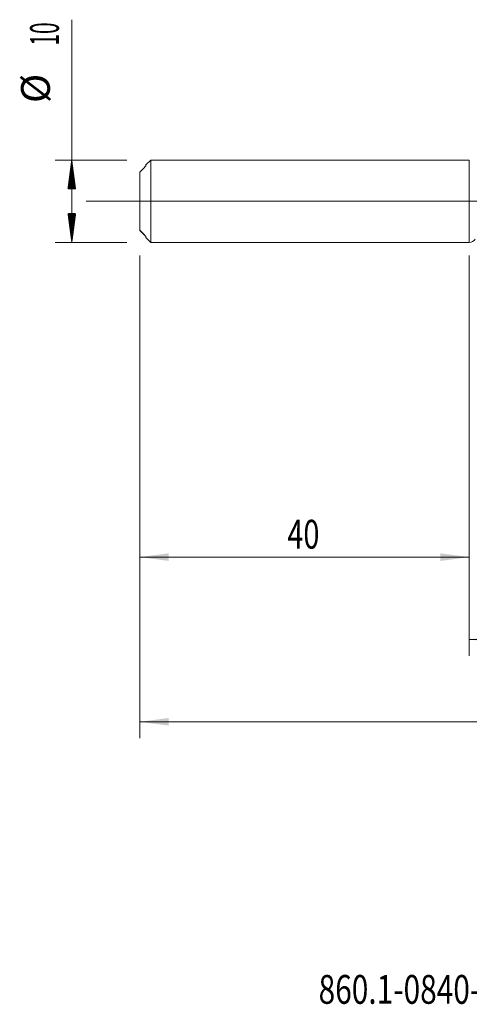
# Model space of a CAD drawing. Units: millimetres. Extents: x -207 to 99, y -200 to 33.
# Drawn here: x -55 to 0, y -98 to 22 of the extents above; entities that cross this region are included whole.
import ezdxf

# ---------------------------------------------------------------- set-up
doc = ezdxf.new("R2010")
doc.units = ezdxf.units.MM
doc.linetypes.add('CENTER', pattern=[47.5, 22, -8.5, 8.5, -8.5])
for name, color, linetype in [('1', 4, 'Continuous'), ('2', 7, 'Continuous'), ('SK1', 4, 'Continuous'), ('SK2', 7, 'Continuous'), ('SK4', 2, 'CENTER'), ('SK6', 5, 'Continuous')]:
    doc.layers.add(name, color=color, linetype=linetype)
doc.styles.add('iso_b_vert', font='simplex.shx')
doc.dimstyles.get("Standard").update_dxf_attribs({"dimtxt": 0.18, "dimasz": 0.18, "dimexe": 0.18, "dimexo": 0.0625, "dimgap": 0.09, "dimtad": 1, "dimzin": 0, "dimdsep": 52, "dimtxsty": 'Standard', "dimcen": 0.09, "dimadec": 0, "dimazin": 0, "dimtfac": 1, "dimtdec": 4, "dimtofl": 0, "dimtmove": 0, "dimatfit": 3, "dimfxl": 1, "dimtolj": 1, "dimtzin": 0, "dimarcsym": 0})

# ---------------------------------------------------------------- blocks, each defined once
blk = doc.blocks.new('_U0')
at = {"layer": '2', "lineweight": 13}
for p, q in [((63, -5.7875), (63, -65.21828)), ((-40, -6.5875), (-40, -65.21828)), ((-40, -63.21828), (63, -63.21828))]:
    blk.add_line(p, q, dxfattribs=at)
at = {"layer": '2', "lineweight": 18}
for points in [[(-40, -63.21828), (-36.500002, -62.757496), (-36.499998, -63.679064)], [(63, -63.21828), (59.500002, -63.679064), (59.499998, -62.757496)]]:
    blk.add_solid(points, dxfattribs=at)
at = {"layer": '2', "lineweight": 18, "insert": (8.724734, -62.185646), "char_height": 3.5, "attachment_point": 7, "line_spacing_factor": 1.084337, "style": 'iso_b_vert'}
blk.add_mtext('\\W0.6217;103', dxfattribs=at)
blk = doc.blocks.new('_U3')
at = {"layer": 'SK2', "lineweight": 13}
for p, q in [((-40, -6.5875), (-40, -45.21828)), ((0, -6.5875), (0, -45.21828)), ((-40, -43.21828), (0, -43.21828))]:
    blk.add_line(p, q, dxfattribs=at)
at = {"layer": 'SK2', "lineweight": 18}
for points in [[(-40, -43.21828), (-36.500002, -42.757496), (-36.499998, -43.679064)], [(0, -43.21828), (-3.499998, -43.679064), (-3.500002, -42.757496)]]:
    blk.add_solid(points, dxfattribs=at)
at = {"layer": 'SK2', "lineweight": 18, "insert": (-22.089233, -42.185646), "char_height": 3.5, "attachment_point": 7, "line_spacing_factor": 1.084337, "style": 'iso_b_vert'}
blk.add_mtext('\\W0.7361;40', dxfattribs=at)
blk = doc.blocks.new('_U4')
at = {"layer": 'SK2', "lineweight": 13}
for p, q in [((63, -5.7875), (63, -55.21828)), ((0, -6.5875), (0, -55.21828)), ((0, -53.21828), (63, -53.21828))]:
    blk.add_line(p, q, dxfattribs=at)
at = {"layer": 'SK2', "lineweight": 18}
for points in [[(0, -53.21828), (3.499998, -52.757496), (3.500002, -53.679064)], [(63, -53.21828), (59.500002, -53.679064), (59.499998, -52.757496)]]:
    blk.add_solid(points, dxfattribs=at)
at = {"layer": 'SK2', "lineweight": 18, "insert": (29.595034, -52.185646), "char_height": 3.5, "attachment_point": 7, "line_spacing_factor": 1.084337, "style": 'iso_b_vert'}
blk.add_mtext('\\W0.6740;63', dxfattribs=at)

msp = doc.modelspace()

# ---------------------------------------------------------------- hatches: boundary and pattern name
at = {"layer": 'SK2', "lineweight": 13}
h = msp.add_hatch(dxfattribs=at)
h.set_pattern_fill('ANSI31', color=256, scale=0.0062, style=0)
h.paths.add_polyline_path([(-48.25, 5), (-47.789, 1.5), (-48.711, 1.5)])
h = msp.add_hatch(dxfattribs=at)
h.set_pattern_fill('ANSI31', color=256, scale=0.0062, style=0)
h.paths.add_polyline_path([(-48.25, -5), (-48.711, -1.5), (-47.789, -1.5)])

# ---------------------------------------------------------------- linework, layer by layer
at = {"layer": '1', "lineweight": 18}
msp.add_line((0, 5), (0, -5), dxfattribs=at)
at = {"layer": '1', "lineweight": 13, "ltscale": 0.05}
msp.add_line((-46.5, 0), (68.019, 0), dxfattribs=at)
at = {"layer": '1', "lineweight": 18}
msp.add_arc((0, -4.2), 0.8, 270, 331.18306, dxfattribs=at)
at = {"layer": 'SK1', "lineweight": 18}
for p, q in [((-38.66, 5), (-39.25, 4.41)), ((-38.66, -5), (-38.66, 5)), ((0, 5), (-38.66, 5)), ((0, 5), (0, -5)), ((-39.25, 4.41), (-39.25, 4.33)), ((-40, 3.535), (-40, -3.506)), ((-40, -3.506), (-40, -3.535)), ((-39.25, -4.41), (-39.25, -4.303)), ((-39.25, -4.41), (-38.66, -5)), ((-38.66, -5), (0, -5))]:
    msp.add_line(p, q, dxfattribs=at)
at = {"layer": 'SK1', "lineweight": 13}
msp.add_line((-39.35, -4.207), (-39.35, -4.177), dxfattribs=at)
at = {"layer": 'SK1', "lineweight": 18}
for points in [[(-40, 3.535), (-39.784, 3.76), (-39.567, 3.983), (-39.35, 4.207)], [(-39.35, -4.177), (-39.567, -3.954), (-39.784, -3.73), (-40, -3.506)], [(-40, -3.535), (-39.784, -3.76), (-39.567, -3.983), (-39.35, -4.207)]]:
    msp.add_open_spline(points, degree=3, dxfattribs=at)
for points, knots in [([(-39.35, 4.207), (-39.338, 4.219), (-39.327, 4.231), (-39.31, 4.249), (-39.305, 4.255), (-39.295, 4.267), (-39.29, 4.273), (-39.28, 4.284), (-39.276, 4.29), (-39.268, 4.301), (-39.264, 4.306), (-39.257, 4.315), (-39.255, 4.319), (-39.251, 4.326), (-39.25, 4.328), (-39.25, 4.33)], [0, 0, 0, 0, 0.25, 0.25, 0.375, 0.375, 0.5, 0.5, 0.625, 0.625, 0.75, 0.75, 0.875, 0.875, 1, 1, 1, 1]), ([(-39.25, -4.303), (-39.25, -4.302), (-39.251, -4.299), (-39.255, -4.291), (-39.257, -4.287), (-39.262, -4.28), (-39.264, -4.277), (-39.268, -4.272), (-39.27, -4.27), (-39.276, -4.262), (-39.28, -4.256), (-39.29, -4.244), (-39.295, -4.238), (-39.305, -4.226), (-39.31, -4.22), (-39.321, -4.208), (-39.327, -4.202), (-39.338, -4.189), (-39.344, -4.183), (-39.35, -4.177)], [0, 0, 0, 0, 0.125, 0.125, 0.25, 0.25, 0.3125, 0.3125, 0.375, 0.375, 0.5, 0.5, 0.625, 0.625, 0.75, 0.75, 0.875, 0.875, 1, 1, 1, 1]), ([(-39.35, -4.207), (-39.338, -4.219), (-39.327, -4.231), (-39.31, -4.249), (-39.305, -4.255), (-39.295, -4.267), (-39.29, -4.273), (-39.28, -4.284), (-39.276, -4.29), (-39.268, -4.301), (-39.264, -4.306), (-39.257, -4.315), (-39.255, -4.319), (-39.251, -4.326), (-39.25, -4.328), (-39.25, -4.33)], [0, 0, 0, 0, 0.25, 0.25, 0.375, 0.375, 0.5, 0.5, 0.625, 0.625, 0.75, 0.75, 0.875, 0.875, 1, 1, 1, 1])]:
    msp.add_open_spline(points, degree=3, knots=knots, dxfattribs=at)
at = {"layer": 'SK2', "lineweight": 13}
for p, q in [((-48.25, -5), (-48.25, 22.056)), ((-41.587, 5), (-50.25, 5)), ((-41.587, -5), (-50.25, -5))]:
    msp.add_line(p, q, dxfattribs=at)
at = {"layer": 'SK4', "lineweight": 18, "ltscale": 0.05}
msp.add_line((-43, 0), (66, 0), dxfattribs=at)

# ---------------------------------------------------------------- texts
at = {"layer": 'SK2', "lineweight": 18, "char_height": 3.5, "attachment_point": 7, "rotation": 90, "line_spacing_factor": 1.084337, "style": 'iso_b_vert'}
for s, insert in [('\\W0.5321;10', (-49.815, 18.907)), ('%%c', (-49.815, 11.935))]:
    msp.add_mtext(s, dxfattribs=dict(at, insert=insert))
at = {"layer": 'SK6', "lineweight": 18, "insert": (-18.291, -97.467), "char_height": 3.5, "attachment_point": 7, "line_spacing_factor": 1.084337, "style": 'iso_b_vert'}
msp.add_mtext('\\W0.7593;860.1-0840-049A1-MM M2BM', dxfattribs=at)

# ---------------------------------------------------------------- dimensions: what is measured, and where the dimension line sits
at = {"layer": '2', "lineweight": 18}
dim = msp.add_linear_dim(base=(63, -63.218), p1=(-40, -5), p2=(63, -4.2), dimstyle='Standard', override={"dimtxt": 3.5, "dimasz": 3.5, "dimexe": 2, "dimexo": 1.5875, "dimgap": 1.75, "dimtad": 1, "dimtih": 1, "dimtoh": 0, "dimdec": 2, "dimlfac": 1, "dimzin": 8, "dimdsep": 46, "dimlunit": 2, "dimpost": '', "dimtxsty": 'iso_b_vert', "dimsah": 1, "dimse1": 0, "dimse2": 0, "dimsd1": 0, "dimsd2": 0, "dimclrd": 2, "dimclre": 2, "dimclrt": 2, "dimtol": 0, "dimtm": -0.1, "dimtfac": 1, "dimtdec": 2, "dimtofl": 1, "dimtmove": 0, "dimtzin": 8, "dimlwd": 13, "dimlwe": 13}, dxfattribs=at)
dim.commit()
dim.dimension.update_dxf_attribs({"geometry": '_U0', "text_midpoint": (11.5, -63.218)})
at = {"layer": 'SK2', "lineweight": 18}
for base, p1, p2, picture, middle in [((63, -53.218), (0, -5), (63, -4.2), '_U4', (31.5, -53.218)), ((0, -43.218), (-40, -5), (0, -5), '_U3', (-20, -43.218))]:
    dim = msp.add_linear_dim(base=base, p1=p1, p2=p2, dimstyle='Standard', override={"dimtxt": 3.5, "dimasz": 3.5, "dimexe": 2, "dimexo": 1.5875, "dimgap": 1.75, "dimtad": 1, "dimtih": 1, "dimtoh": 0, "dimdec": 2, "dimlfac": 1, "dimzin": 8, "dimdsep": 46, "dimlunit": 2, "dimpost": '', "dimtxsty": 'iso_b_vert', "dimsah": 1, "dimse1": 0, "dimse2": 0, "dimsd1": 0, "dimsd2": 0, "dimclrd": 2, "dimclre": 2, "dimclrt": 2, "dimtol": 0, "dimtm": -0.1, "dimtfac": 1, "dimtdec": 2, "dimtofl": 1, "dimtmove": 0, "dimtzin": 8, "dimlwd": 13, "dimlwe": 13}, dxfattribs=at)
    dim.commit()
    dim.dimension.update_dxf_attribs({"geometry": picture, "text_midpoint": middle})

doc.saveas('drawing.dxf')
